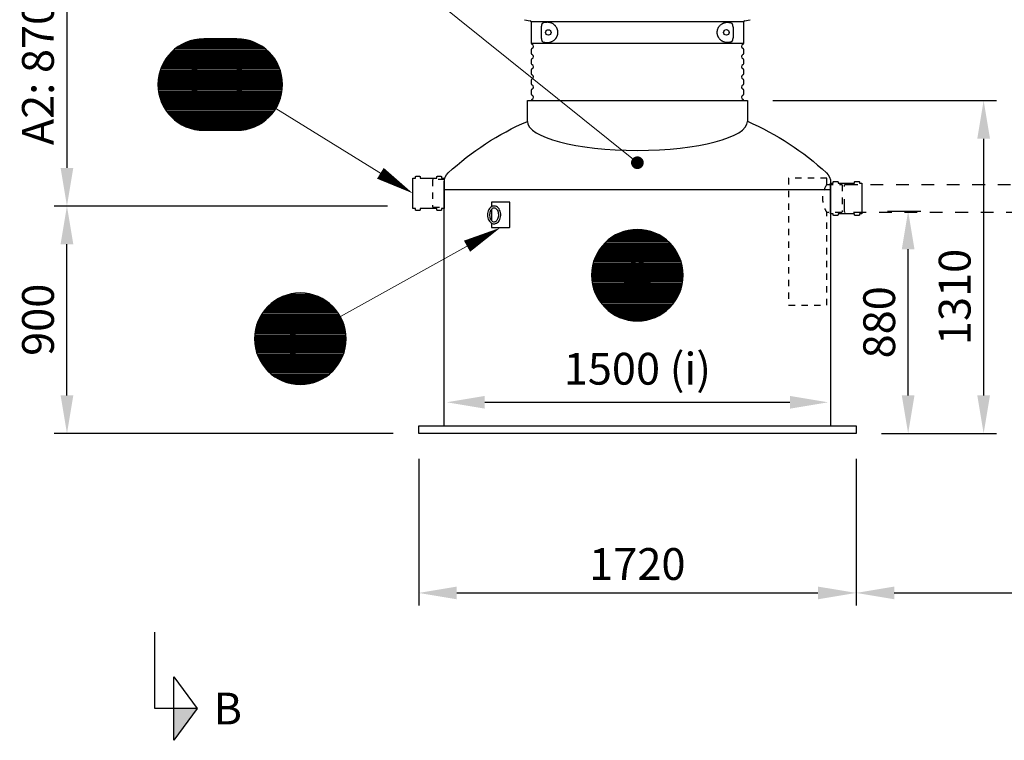
# Model space of a CAD drawing. Units: millimetres. Extents: x 0 to 21000, y 0 to 14850.
# Drawn here: x 2922 to 6794, y 7635 to 10471 of the extents above; entities that cross this region are included whole.
import ezdxf
from ezdxf.enums import TextEntityAlignment as Align

# ---------------------------------------------------------------- set-up
doc = ezdxf.new("R2010")
doc.units = ezdxf.units.MM
doc.header["$LTSCALE"] = 50
doc.linetypes.add('DASHED_1', pattern=[2, 1, -1])
for name, color, linetype in [('C-------D--', 1, 'Continuous'), ('C-------J2-', 1, 'Continuous'), ('C-------T2-', 1, 'Continuous'), ('C-53B------', 4, 'Continuous')]:
    doc.layers.add(name, color=color, linetype=linetype)
doc.styles.add('Arial', font='arial.ttf')

msp = doc.modelspace()

# ---------------------------------------------------------------- hatches: boundary and pattern name
at = {"layer": 'C-------J2-'}
msp.add_hatch(color=1, dxfattribs=at).paths.add_polyline_path([(3528.3, 7760.4), (3620, 7760.4), (3528.3, 7635.4)])

# ---------------------------------------------------------------- linework, layer by layer
at = {"layer": 'C-------D--'}
for p, q in [((3107.7, 11071.5), (3107.7, 9887.4)), ((5883.2, 10152.4), (6762.5, 10152.4)), ((6712.5, 10002.4), (6712.5, 8992.4)), ((4367.8, 9737.4), (3057.7, 9737.4)), ((4367.8, 9737.4), (3057.7, 9737.4)), ((6333.8, 9717.4), (6465.5, 9717.4)), ((3107.7, 8992.4), (3107.7, 9587.4)), ((6415.5, 8992.4), (6415.5, 9567.4)), ((4750.8, 8965.3), (5950.8, 8965.3)), ((4390.8, 8842.4), (3057.7, 8842.4)), ((6310.8, 8842.4), (6465.5, 8842.4)), ((6310.8, 8842.4), (6762.5, 8842.4)), ((4490.8, 8742.4), (4490.8, 8165.3)), ((6210.8, 8742.4), (6210.8, 8165.3)), ((6210.8, 8742.4), (6210.8, 8165.3)), ((4640.8, 8215.3), (6060.8, 8215.3)), ((6360.8, 8215.3), (7968.1, 8215.3))]:
    msp.add_line(p, q, dxfattribs=at)
for points in [[(6687.5, 10002.4), (6737.5, 10002.4), (6712.5, 10152.4)], [(3082.7, 9887.4), (3132.7, 9887.4), (3107.7, 9737.4)], [(3082.7, 9587.4), (3132.7, 9587.4), (3107.7, 9737.4)], [(6390.5, 9567.4), (6440.5, 9567.4), (6415.5, 9717.4)], [(3082.7, 8992.4), (3132.7, 8992.4), (3107.7, 8842.4)], [(4750.8, 8990.3), (4750.8, 8940.3), (4600.8, 8965.3)], [(5950.8, 8990.3), (5950.8, 8940.3), (6100.8, 8965.3)], [(6390.5, 8992.4), (6440.5, 8992.4), (6415.5, 8842.4)], [(6687.5, 8992.4), (6737.5, 8992.4), (6712.5, 8842.4)], [(4640.8, 8240.3), (4640.8, 8190.3), (4490.8, 8215.3)], [(6060.8, 8240.3), (6060.8, 8190.3), (6210.8, 8215.3)], [(6360.8, 8240.3), (6360.8, 8190.3), (6210.8, 8215.3)]]:
    msp.add_solid(points, dxfattribs=at)
at = {"layer": 'C-------J2-', "color": 1}
for p, q in [((3453.3, 7760.4), (3453.3, 8060.4)), ((3528.3, 7635.4), (3528.3, 7885.4)), ((3528.3, 7885.4), (3620, 7760.4)), ((3528.3, 7760.4), (3453.3, 7760.4)), ((3620, 7760.4), (3528.3, 7635.4)), ((3620, 7760.4), (3528.3, 7760.4))]:
    msp.add_line(p, q, dxfattribs=at)
at = {"layer": 'C-------T2-', "lineweight": 9}
for p, q in [((4488, 10602.4), (5335.2, 9920.3)), ((3928.6, 10120.7), (4450.8, 9797.9)), ((4182.8, 9302.7), (4794.7, 9642.4))]:
    msp.add_line(p, q, dxfattribs=at)
at = {"layer": 'C-------T2-', "color": 1, "lineweight": 9, "true_color": 0xff0000}
for p, q in [((3571.3, 10379.3), (3849.7, 10379.3)), ((3580.9, 10383.3), (3840.2, 10383.3)), ((3592.5, 10387.3), (3828.6, 10387.3)), ((3607.8, 10391.3), (3813.3, 10391.3)), ((3515.1, 10339.3), (3906, 10339.3)), ((3519, 10343.3), (3902.1, 10343.3)), ((3523.2, 10347.3), (3897.9, 10347.3)), ((3527.6, 10351.3), (3893.4, 10351.3)), ((3532.4, 10355.3), (3888.7, 10355.3)), ((3537.5, 10359.3), (3883.5, 10359.3)), ((3543.1, 10363.3), (3878, 10363.3)), ((3549.1, 10367.3), (3871.9, 10367.3)), ((3555.7, 10371.3), (3865.3, 10371.3)), ((3563.1, 10375.3), (3858, 10375.3)), ((3486.3, 10299.3), (3934.7, 10299.3)), ((3488.5, 10303.3), (3932.6, 10303.3)), ((3490.8, 10307.3), (3930.2, 10307.3)), ((3493.3, 10311.3), (3927.8, 10311.3)), ((3495.9, 10315.3), (3925.2, 10315.3)), ((3498.6, 10319.3), (3922.4, 10319.3)), ((3501.5, 10323.3), (3919.5, 10323.3)), ((3504.6, 10327.3), (3916.4, 10327.3)), ((3507.9, 10331.3), (3913.2, 10331.3)), ((3511.4, 10335.3), (3909.7, 10335.3)), ((3472.1, 10263.3), (3949, 10263.3)), ((3473.2, 10267.3), (3947.9, 10267.3)), ((3474.5, 10271.3), (3946.6, 10271.3)), ((3475.8, 10275.3), (3945.2, 10275.3)), ((3477.3, 10279.3), (3943.8, 10279.3)), ((3478.9, 10283.3), (3942.2, 10283.3)), ((3480.6, 10287.3), (3940.5, 10287.3)), ((3482.4, 10291.3), (3938.7, 10291.3)), ((3484.3, 10295.3), (3936.8, 10295.3)), ((3465.7, 10223.3), (3955.4, 10223.3)), ((3465.9, 10227.3), (3955.1, 10227.3)), ((3466.2, 10231.3), (3954.8, 10231.3)), ((3466.6, 10235.3), (3954.4, 10235.3)), ((3467.1, 10239.3), (3953.9, 10239.3)), ((3467.7, 10243.3), (3953.3, 10243.3)), ((3468.4, 10247.3), (3952.7, 10247.3)), ((3469.2, 10251.3), (3951.9, 10251.3)), ((3470, 10255.3), (3951, 10255.3)), ((3471, 10259.3), (3950.1, 10259.3)), ((3465.5, 10215.3), (3955.5, 10215.3)), ((3465.6, 10219.3), (3955.5, 10219.3)), ((3465.6, 10211.3), (3955.5, 10211.3)), ((3465.7, 10207.3), (3955.4, 10207.3)), ((3465.9, 10203.3), (3955.1, 10203.3)), ((3466.2, 10199.3), (3954.8, 10199.3)), ((3466.6, 10195.3), (3954.4, 10195.3)), ((3467.1, 10191.3), (3953.9, 10191.3)), ((3467.7, 10187.3), (3953.3, 10187.3)), ((3468.4, 10183.3), (3952.7, 10183.3)), ((3469.2, 10179.3), (3951.9, 10179.3)), ((3470, 10175.3), (3951, 10175.3)), ((3471, 10171.3), (3950.1, 10171.3)), ((3472.1, 10167.3), (3949, 10167.3)), ((3473.2, 10163.3), (3947.9, 10163.3)), ((3474.5, 10159.3), (3946.6, 10159.3)), ((3475.8, 10155.3), (3945.2, 10155.3)), ((3477.3, 10151.3), (3943.8, 10151.3)), ((3478.9, 10147.3), (3942.2, 10147.3)), ((3480.6, 10143.3), (3940.5, 10143.3)), ((3482.4, 10139.3), (3938.7, 10139.3)), ((3484.3, 10135.3), (3936.8, 10135.3)), ((3486.3, 10131.3), (3934.7, 10131.3)), ((3488.5, 10127.3), (3932.6, 10127.3)), ((3490.8, 10123.3), (3930.2, 10123.3)), ((3493.3, 10119.3), (3927.8, 10119.3)), ((3495.9, 10115.3), (3925.2, 10115.3)), ((3498.6, 10111.3), (3922.4, 10111.3)), ((3501.5, 10107.3), (3919.5, 10107.3)), ((3504.6, 10103.3), (3916.4, 10103.3)), ((3507.9, 10099.3), (3913.2, 10099.3)), ((3511.4, 10095.3), (3909.7, 10095.3)), ((3515.1, 10091.3), (3906, 10091.3)), ((3519, 10087.3), (3902.1, 10087.3)), ((3523.2, 10083.3), (3897.9, 10083.3)), ((3527.6, 10079.3), (3893.4, 10079.3)), ((3532.4, 10075.3), (3888.7, 10075.3)), ((3537.5, 10071.3), (3883.5, 10071.3)), ((3543.1, 10067.3), (3878, 10067.3)), ((3549.1, 10063.3), (3871.9, 10063.3)), ((3555.7, 10059.3), (3865.3, 10059.3)), ((3563.1, 10055.3), (3858, 10055.3)), ((3571.3, 10051.3), (3849.7, 10051.3)), ((3580.9, 10047.3), (3840.2, 10047.3)), ((3592.5, 10043.3), (3828.6, 10043.3)), ((3607.8, 10039.3), (3813.3, 10039.3)), ((5313.1, 9641.3), (5388.5, 9641.3)), ((5237.6, 9605.3), (5463.9, 9605.3)), ((5242.8, 9609.3), (5458.8, 9609.3)), ((5248.3, 9613.3), (5453.2, 9613.3)), ((5254.4, 9617.3), (5447.2, 9617.3)), ((5261, 9621.3), (5440.6, 9621.3)), ((5268.3, 9625.3), (5433.2, 9625.3)), ((5276.6, 9629.3), (5425, 9629.3)), ((5286.2, 9633.3), (5415.4, 9633.3)), ((5297.7, 9637.3), (5403.9, 9637.3)), ((5201.1, 9565.3), (5500.5, 9565.3)), ((5203.9, 9569.3), (5497.7, 9569.3)), ((5206.8, 9573.3), (5494.8, 9573.3)), ((5209.9, 9577.3), (5491.7, 9577.3)), ((5213.1, 9581.3), (5488.4, 9581.3)), ((5216.6, 9585.3), (5485, 9585.3)), ((5220.3, 9589.3), (5481.3, 9589.3)), ((5224.2, 9593.3), (5477.3, 9593.3)), ((5228.4, 9597.3), (5473.2, 9597.3)), ((5232.9, 9601.3), (5468.7, 9601.3)), ((5181.1, 9525.3), (5520.5, 9525.3)), ((5182.5, 9529.3), (5519, 9529.3)), ((5184.1, 9533.3), (5517.4, 9533.3)), ((5185.8, 9537.3), (5515.8, 9537.3)), ((5187.6, 9541.3), (5514, 9541.3)), ((5189.5, 9545.3), (5512, 9545.3)), ((5191.6, 9549.3), (5510, 9549.3)), ((5193.8, 9553.3), (5507.8, 9553.3)), ((5196.1, 9557.3), (5505.5, 9557.3)), ((5198.5, 9561.3), (5503, 9561.3)), ((5172.4, 9489.3), (5529.2, 9489.3)), ((5173, 9493.3), (5528.6, 9493.3)), ((5173.7, 9497.3), (5527.9, 9497.3)), ((5174.4, 9501.3), (5527.1, 9501.3)), ((5175.3, 9505.3), (5526.3, 9505.3)), ((5176.2, 9509.3), (5525.3, 9509.3)), ((5177.3, 9513.3), (5524.3, 9513.3)), ((5178.5, 9517.3), (5523.1, 9517.3)), ((5179.7, 9521.3), (5521.9, 9521.3)), ((5170.8, 9469.3), (5530.7, 9469.3)), ((5170.8, 9465.3), (5530.8, 9465.3)), ((5170.8, 9461.3), (5530.7, 9461.3)), ((5171, 9473.3), (5530.6, 9473.3)), ((5171, 9457.3), (5530.6, 9457.3)), ((5171.2, 9477.3), (5530.4, 9477.3)), ((5171.2, 9453.3), (5530.4, 9453.3)), ((5171.5, 9481.3), (5530.1, 9481.3)), ((5171.5, 9449.3), (5530.1, 9449.3)), ((5171.9, 9485.3), (5529.7, 9485.3)), ((5171.9, 9445.3), (5529.7, 9445.3)), ((5172.4, 9441.3), (5529.2, 9441.3)), ((5173, 9437.3), (5528.6, 9437.3)), ((5173.7, 9433.3), (5527.9, 9433.3)), ((5174.4, 9429.3), (5527.1, 9429.3)), ((5175.3, 9425.3), (5526.3, 9425.3)), ((5176.2, 9421.3), (5525.3, 9421.3)), ((5177.3, 9417.3), (5524.3, 9417.3)), ((5178.5, 9413.3), (5523.1, 9413.3)), ((5179.7, 9409.3), (5521.9, 9409.3)), ((3935.6, 9371.3), (4115.2, 9371.3)), ((3943, 9375.3), (4107.9, 9375.3)), ((3951.2, 9379.3), (4099.6, 9379.3)), ((3960.8, 9383.3), (4090.1, 9383.3)), ((3972.4, 9387.3), (4078.5, 9387.3)), ((3987.7, 9391.3), (4063.2, 9391.3)), ((5181.1, 9405.3), (5520.5, 9405.3)), ((5182.5, 9401.3), (5519, 9401.3)), ((5184.1, 9397.3), (5517.4, 9397.3)), ((5185.8, 9393.3), (5515.8, 9393.3)), ((5187.6, 9389.3), (5514, 9389.3)), ((5189.5, 9385.3), (5512, 9385.3)), ((5191.6, 9381.3), (5510, 9381.3)), ((5193.8, 9377.3), (5507.8, 9377.3)), ((5196.1, 9373.3), (5505.5, 9373.3)), ((3887.8, 9331.3), (4163.1, 9331.3)), ((3891.3, 9335.3), (4159.6, 9335.3)), ((3895, 9339.3), (4155.9, 9339.3)), ((3898.9, 9343.3), (4152, 9343.3)), ((3903.1, 9347.3), (4147.8, 9347.3)), ((3907.5, 9351.3), (4143.4, 9351.3)), ((3912.3, 9355.3), (4138.6, 9355.3)), ((3917.4, 9359.3), (4133.4, 9359.3)), ((3923, 9363.3), (4127.9, 9363.3)), ((3929, 9367.3), (4121.9, 9367.3)), ((5198.5, 9369.3), (5503, 9369.3)), ((5201.1, 9365.3), (5500.5, 9365.3)), ((5203.9, 9361.3), (5497.7, 9361.3)), ((5206.8, 9357.3), (5494.8, 9357.3)), ((5209.9, 9353.3), (5491.7, 9353.3)), ((5213.1, 9349.3), (5488.4, 9349.3)), ((5216.6, 9345.3), (5485, 9345.3)), ((5220.3, 9341.3), (5481.3, 9341.3)), ((5224.2, 9337.3), (5477.3, 9337.3)), ((5228.4, 9333.3), (5473.2, 9333.3)), ((3864.2, 9295.3), (4186.7, 9295.3)), ((3866.2, 9299.3), (4184.6, 9299.3)), ((3868.4, 9303.3), (4182.5, 9303.3)), ((3870.7, 9307.3), (4180.2, 9307.3)), ((3873.2, 9311.3), (4177.7, 9311.3)), ((3875.8, 9315.3), (4175.1, 9315.3)), ((3878.5, 9319.3), (4172.4, 9319.3)), ((3881.4, 9323.3), (4169.4, 9323.3)), ((3884.5, 9327.3), (4166.3, 9327.3)), ((5232.9, 9329.3), (5468.7, 9329.3)), ((5237.6, 9325.3), (5463.9, 9325.3)), ((5242.8, 9321.3), (5458.8, 9321.3)), ((5248.3, 9317.3), (5453.2, 9317.3)), ((5254.4, 9313.3), (5447.2, 9313.3)), ((5261, 9309.3), (5440.6, 9309.3)), ((5268.3, 9305.3), (5433.2, 9305.3)), ((5276.6, 9301.3), (5425, 9301.3)), ((5286.2, 9297.3), (5415.4, 9297.3)), ((5297.7, 9293.3), (5403.9, 9293.3)), ((3849.9, 9255.3), (4200.9, 9255.3)), ((3850.9, 9259.3), (4200, 9259.3)), ((3852, 9263.3), (4198.9, 9263.3)), ((3853.1, 9267.3), (4197.8, 9267.3)), ((3854.4, 9271.3), (4196.5, 9271.3)), ((3855.7, 9275.3), (4195.1, 9275.3)), ((3857.2, 9279.3), (4193.7, 9279.3)), ((3858.8, 9283.3), (4192.1, 9283.3)), ((3860.5, 9287.3), (4190.4, 9287.3)), ((3862.3, 9291.3), (4188.6, 9291.3)), ((5313.1, 9289.3), (5388.5, 9289.3)), ((3845.4, 9215.3), (4205.4, 9215.3)), ((3845.5, 9219.3), (4205.4, 9219.3)), ((3845.6, 9223.3), (4205.3, 9223.3)), ((3845.8, 9227.3), (4205, 9227.3)), ((3846.1, 9231.3), (4204.7, 9231.3)), ((3846.6, 9235.3), (4204.3, 9235.3)), ((3847, 9239.3), (4203.8, 9239.3)), ((3847.6, 9243.3), (4203.2, 9243.3)), ((3848.3, 9247.3), (4202.6, 9247.3)), ((3849.1, 9251.3), (4201.8, 9251.3)), ((3845.5, 9211.3), (4205.4, 9211.3)), ((3845.6, 9207.3), (4205.3, 9207.3)), ((3845.8, 9203.3), (4205, 9203.3)), ((3846.1, 9199.3), (4204.7, 9199.3)), ((3846.6, 9195.3), (4204.3, 9195.3)), ((3847, 9191.3), (4203.8, 9191.3)), ((3847.6, 9187.3), (4203.2, 9187.3)), ((3848.3, 9183.3), (4202.6, 9183.3)), ((3849.1, 9179.3), (4201.8, 9179.3)), ((3849.9, 9175.3), (4200.9, 9175.3)), ((3850.9, 9171.3), (4200, 9171.3)), ((3852, 9167.3), (4198.9, 9167.3)), ((3853.1, 9163.3), (4197.8, 9163.3)), ((3854.4, 9159.3), (4196.5, 9159.3)), ((3855.7, 9155.3), (4195.1, 9155.3)), ((3857.2, 9151.3), (4193.7, 9151.3)), ((3858.8, 9147.3), (4192.1, 9147.3)), ((3860.5, 9143.3), (4190.4, 9143.3)), ((3862.3, 9139.3), (4188.6, 9139.3)), ((3864.2, 9135.3), (4186.7, 9135.3)), ((3866.2, 9131.3), (4184.6, 9131.3)), ((3868.4, 9127.3), (4182.5, 9127.3)), ((3870.7, 9123.3), (4180.2, 9123.3)), ((3873.2, 9119.3), (4177.7, 9119.3)), ((3875.8, 9115.3), (4175.1, 9115.3)), ((3878.5, 9111.3), (4172.4, 9111.3)), ((3881.4, 9107.3), (4169.4, 9107.3)), ((3884.5, 9103.3), (4166.3, 9103.3)), ((3887.8, 9099.3), (4163.1, 9099.3)), ((3891.3, 9095.3), (4159.6, 9095.3)), ((3895, 9091.3), (4155.9, 9091.3)), ((3898.9, 9087.3), (4152, 9087.3)), ((3903.1, 9083.3), (4147.8, 9083.3)), ((3907.5, 9079.3), (4143.4, 9079.3)), ((3912.3, 9075.3), (4138.6, 9075.3)), ((3917.4, 9071.3), (4133.4, 9071.3)), ((3923, 9067.3), (4127.9, 9067.3)), ((3929, 9063.3), (4121.9, 9063.3)), ((3935.6, 9059.3), (4115.2, 9059.3)), ((3943, 9055.3), (4107.9, 9055.3)), ((3951.2, 9051.3), (4099.6, 9051.3)), ((3960.8, 9047.3), (4090.1, 9047.3)), ((3972.4, 9043.3), (4078.5, 9043.3)), ((3987.7, 9039.3), (4063.2, 9039.3))]:
    msp.add_line(p, q, dxfattribs=at)
at = {"layer": 'C-------T2-'}
for points, format in [([(3645.5, 10035.3), (3775.5, 10035.3, 1), (3775.5, 10395.3), (3645.5, 10395.3, 1), (3645.5, 10035.3, 5.027339)], "xyb"), ([(4340.2, 9866.3, 50, 0, 0), (4467.8, 9787.4, 0, 0, 0)], "xyseb"), ([(4681, 9579.3, 50, 0, 0), (4812.1, 9652.1, 0, 0, 0)], "xyseb"), ([(5350.8, 9285.3), (5350.8, 9285.3, 1), (5350.8, 9645.3), (5350.8, 9645.3, 1), (5350.8, 9285.3, 5.027339)], "xyb"), ([(4025.4, 9035.3), (4025.4, 9035.3, 1), (4025.4, 9395.3), (4025.4, 9395.3, 1), (4025.4, 9035.3, 5.027339)], "xyb")]:
    msp.add_lwpolyline(points, format=format, dxfattribs=at)
at = {"layer": 'C-------T2-', "const_width": 25}
msp.add_lwpolyline([(5340.2, 9914.4, 1), (5361.4, 9901.2, 1)], format="xyb", close=True, dxfattribs=at)
at = {"layer": 'C-53B------'}
for p, q in [((4906.8, 10470.6), (4929.6, 10466.1)), ((4932.8, 10462.2), (4932.8, 10378.6)), ((5350.8, 10462.2), (4932.8, 10462.2)), ((5768.8, 10462.2), (5350.8, 10462.2)), ((5768.8, 10378.6), (5768.8, 10462.2)), ((5772, 10466.1), (5794.7, 10470.6)), ((4974.3, 10399.2), (4974.3, 10441.8)), ((5727, 10441.2), (5727, 10399.8)), ((4932.8, 10378.6), (5768.8, 10378.6)), ((4932.8, 10352.4), (4932.8, 10338.6)), ((5768.8, 10338.6), (5768.8, 10352.4)), ((4932.8, 10312.4), (4932.8, 10298.6)), ((5768.8, 10298.6), (5768.8, 10312.4)), ((4932.8, 10272.4), (4932.8, 10258.6)), ((5768.8, 10258.6), (5768.8, 10272.4)), ((4932.8, 10232.4), (4932.8, 10218.6)), ((5768.8, 10218.6), (5768.8, 10232.4)), ((4932.8, 10192.4), (4932.8, 10178.6)), ((5768.8, 10178.6), (5768.8, 10192.4)), ((4590.8, 9802.4), (6110.8, 9802.4)), ((4848, 9752.4), (4777.3, 9752.4)), ((4777.3, 9752.4), (4777.3, 9734.6)), ((4777.3, 9724.5), (4777.3, 9680.4)), ((4849.4, 9752.4), (4848, 9752.4)), ((4849.4, 9652.4), (4849.4, 9752.4)), ((4777.3, 9670.2), (4777.3, 9652.4)), ((4777.3, 9652.4), (4848, 9652.4)), ((4849.4, 9652.4), (4848, 9652.4))]:
    msp.add_line(p, q, dxfattribs=at)
for points in [[(4590.8, 8872.4), (4590.8, 9830.8, -0.209265), (4606.9, 9867.6, -0.084237), (4918.4, 10070.6), (4918.4, 10152.4), (5783.2, 10152.4), (5783.2, 10070.8, -0.083825), (6094.7, 9867.6, -0.209265), (6110.8, 9830.8), (6110.8, 8872.4)], [(4467.8, 9847.4), (4477.8, 9847.4), (4477.8, 9852.4, -0.414214), (4479.8, 9854.4), (4494.8, 9854.4, -0.414214), (4496.8, 9852.4), (4496.8, 9847.4), (4561.8, 9847.4), (4561.8, 9852.4, -0.414214), (4563.8, 9854.4), (4578.8, 9854.4, -0.414214), (4580.8, 9852.4), (4580.8, 9847.4), (4590.8, 9847.4), (4590.8, 9727.4), (4580.8, 9727.4), (4580.8, 9722.4, -0.414214), (4578.8, 9720.4), (4563.8, 9720.4, -0.414214), (4561.8, 9722.4), (4561.8, 9727.4), (4496.8, 9727.4), (4496.8, 9722.4, -0.414214), (4494.8, 9720.4), (4479.8, 9720.4, -0.414214), (4477.8, 9722.4), (4477.8, 9727.4), (4467.8, 9727.4), (4467.8, 9847.4)], [(6110.8, 9827.4), (6120.8, 9827.4), (6120.8, 9832.4, -0.414214), (6122.8, 9834.4), (6137.8, 9834.4, -0.414214), (6139.8, 9832.4), (6139.8, 9827.4), (6204.8, 9827.4), (6204.8, 9832.4, -0.414214), (6206.8, 9834.4), (6221.8, 9834.4, -0.414214), (6223.8, 9832.4), (6223.8, 9827.4), (6233.8, 9827.4), (6233.8, 9707.4), (6223.8, 9707.4), (6223.8, 9702.4, -0.414214), (6221.8, 9700.4), (6206.8, 9700.4, -0.414214), (6204.8, 9702.4), (6204.8, 9707.4), (6139.8, 9707.4), (6139.8, 9702.4, -0.414214), (6137.8, 9700.4), (6122.8, 9700.4, -0.414214), (6120.8, 9702.4), (6120.8, 9707.4), (6110.8, 9707.4), (6110.8, 9827.4)]]:
    msp.add_lwpolyline(points, format="xyb", dxfattribs=at)
at = {"layer": 'C-53B------', "linetype": 'DASHED_1', "ltscale": 0.5}
for points in [[(4592.1, 9842.4), (4547.7, 9842.4), (4545.7, 9840.4), (4545.7, 9734.4), (4547.7, 9732.4), (4590.8, 9732.4)], [(6095.9, 9822.4), (6153.9, 9822.4), (6155.9, 9820.4), (6155.9, 9714.4), (6153.9, 9712.4), (6095.9, 9712.4)]]:
    msp.add_lwpolyline(points, dxfattribs=at)
msp.add_lwpolyline([(6095.9, 9847.4), (5945.7, 9847.4), (5945.7, 9347.4), (6095.9, 9347.4), (6095.9, 9712.4, -0.309742), (6095.9, 9822.4), (6095.9, 9847.4)], format="xyb", dxfattribs=at)
at = {"layer": 'C-53B------', "linetype": 'DASHED_1'}
msp.add_lwpolyline([(6165.9, 9714.4), (6165.9, 9820.4), (6167.9, 9822.4), (8151.1, 9822.4), (8153.1, 9820.4), (8153.1, 9714.4), (8151.1, 9712.4), (6167.9, 9712.4), (6165.9, 9714.4)], dxfattribs=at)
at = {"layer": 'C-53B------'}
msp.add_lwpolyline([(4490.8, 8842.4), (4490.8, 8872.4), (6210.8, 8872.4), (6210.8, 8842.4), (4490.8, 8842.4)], dxfattribs=at)
for centre, radius in [((5000.8, 10420.5), 10.8), ((5700.8, 10420.5), 10.9)]:
    msp.add_circle(centre, radius, dxfattribs=at)
for centre, radius, start, end in [((4928.8, 10462.2), 4, 0, 78.8925), ((5772.8, 10462.2), 4, 101.1075, 180), ((4938.8, 10378.6), 6, 180, 249.0752), ((5762.8, 10378.6), 6, 290.9248, 0), ((4938.8, 10352.4), 6, 110.9248, 180), ((4938.8, 10338.6), 6, 180, 249.0752), ((4933.8, 10365.5), 8, 290.9248, 69.0752), ((5767.8, 10365.5), 8, 110.9248, 249.0752), ((5762.8, 10352.4), 6, 0, 69.0752), ((5762.8, 10338.6), 6, 290.9248, 0), ((4938.8, 10312.4), 6, 110.9248, 180), ((4933.8, 10325.5), 8, 290.9248, 69.0752), ((5767.8, 10325.5), 8, 110.9248, 249.0752), ((5762.8, 10312.4), 6, 0, 69.0752), ((4938.8, 10298.6), 6, 180, 249.0752), ((4938.8, 10272.4), 6, 110.9248, 180), ((4933.8, 10285.5), 8, 290.9248, 69.0752), ((5767.8, 10285.5), 8, 110.9248, 249.0752), ((5762.8, 10298.6), 6, 290.9248, 0), ((5762.8, 10272.4), 6, 0, 69.0752), ((4938.8, 10258.6), 6, 180, 249.0752), ((4938.8, 10232.4), 6, 110.9248, 180), ((4933.8, 10245.5), 8, 290.9248, 69.0752), ((5767.8, 10245.5), 8, 110.9248, 249.0752), ((5762.8, 10258.6), 6, 290.9248, 0), ((5762.8, 10232.4), 6, 0, 69.0752), ((4938.8, 10218.6), 6, 180, 249.0752), ((4938.8, 10192.4), 6, 110.9248, 180), ((4933.8, 10205.5), 8, 290.9248, 69.0752), ((5767.8, 10205.5), 8, 110.9248, 249.0752), ((5762.8, 10218.6), 6, 290.9248, 0), ((5762.8, 10192.4), 6, 0, 69.0752), ((4938.8, 10178.6), 6, 180, 249.0752), ((4938.8, 10152.4), 6, 110.9248, 180), ((4933.8, 10165.5), 8, 290.9248, 69.0752), ((5767.8, 10165.5), 8, 110.9248, 249.0752), ((5762.8, 10178.6), 6, 290.9248, 0), ((5762.8, 10152.4), 6, 0, 69.0752)]:
    msp.add_arc(centre, radius, start, end, dxfattribs=at)
msp.add_ellipse((5350.8, 10070.6), major_axis=(432.4, 0), ratio=0.264774, start_param=3.141593, end_param=6.283185, dxfattribs=at)
for points, knots in [([(4974.3, 10441.8), (4974.3, 10442.3), (4974.3, 10442.8), (4974.3, 10443.7), (4974.4, 10444.2), (4974.4, 10445.6), (4974.5, 10446.5), (4974.7, 10447.8), (4974.8, 10448.3), (4974.9, 10449.1), (4975, 10449.6), (4975.3, 10450.8), (4975.5, 10451.6), (4975.9, 10452.8), (4976, 10453.2), (4976.3, 10453.9), (4976.4, 10454.2), (4976.9, 10455.2), (4977.2, 10455.8), (4977.7, 10456.6), (4977.9, 10456.8), (4978.3, 10457.2), (4978.5, 10457.4), (4979.1, 10458), (4979.5, 10458.3), (4979.9, 10458.4)], [0, 0, 0, 0, 0.0625, 0.0625, 0.125, 0.125, 0.25, 0.25, 0.3125, 0.3125, 0.375, 0.375, 0.5, 0.5, 0.5625, 0.5625, 0.625, 0.625, 0.75, 0.75, 0.8125, 0.8125, 0.875, 0.875, 1, 1, 1, 1]), ([(4979.9, 10458.4), (4982.2, 10459.4), (4984.6, 10460.1), (4989.5, 10461.1), (4992, 10461.4), (4996, 10461.5), (4997.3, 10461.5), (5000, 10461.3), (5001.4, 10461.1), (5005.6, 10460.4), (5008.5, 10459.6), (5012.8, 10457.9), (5014.2, 10457.3), (5017.1, 10455.7), (5018.5, 10454.8), (5021.3, 10452.8), (5022.7, 10451.7), (5024.8, 10449.8), (5025.5, 10449.2), (5026.8, 10447.7), (5027.4, 10447), (5029.4, 10444.7), (5030.6, 10443), (5031.9, 10440.6), (5032.2, 10440.1), (5032.7, 10439.2), (5033, 10438.7), (5033.7, 10437.1), (5034.2, 10436.1), (5035, 10433.9), (5035.4, 10432.8), (5035.9, 10431), (5036.1, 10430.4), (5036.3, 10429.2), (5036.5, 10428.6), (5037, 10425.6), (5037.3, 10423.1), (5037.3, 10419.9), (5037.3, 10419.3), (5037.2, 10418), (5037.2, 10417.3), (5037, 10415.5), (5036.8, 10414.2), (5036.4, 10411.8), (5036.1, 10410.6), (5035.4, 10408.2), (5035, 10407.1), (5034.2, 10404.9), (5033.7, 10403.9), (5032.7, 10401.8), (5032.2, 10400.8), (5030.5, 10398), (5029.3, 10396.3), (5027.4, 10394), (5026.8, 10393.3), (5025.5, 10391.8), (5024.8, 10391.2), (5022.7, 10389.3), (5021.3, 10388.2), (5018.5, 10386.2), (5017.1, 10385.3), (5014.9, 10384.1), (5014.2, 10383.8), (5012.7, 10383.1), (5012, 10382.8), (5009.9, 10381.9), (5008.4, 10381.4), (5005.6, 10380.7), (5004.2, 10380.3), (5000.1, 10379.6), (4997.4, 10379.5), (4994.1, 10379.5), (4993.4, 10379.6), (4992.1, 10379.6), (4991.5, 10379.7), (4989.5, 10379.9), (4988.3, 10380.1), (4984.6, 10380.9), (4982.2, 10381.6), (4979.9, 10382.6)], [0, 0, 0, 0, 0.0625, 0.0625, 0.125, 0.125, 0.15625, 0.15625, 0.1875, 0.1875, 0.25, 0.25, 0.28125, 0.28125, 0.3125, 0.3125, 0.34375, 0.34375, 0.359375, 0.359375, 0.375, 0.375, 0.40625, 0.40625, 0.414063, 0.414063, 0.421875, 0.421875, 0.4375, 0.4375, 0.453125, 0.453125, 0.460938, 0.460938, 0.46875, 0.46875, 0.5, 0.5, 0.507813, 0.507813, 0.515625, 0.515625, 0.53125, 0.53125, 0.546875, 0.546875, 0.5625, 0.5625, 0.578125, 0.578125, 0.59375, 0.59375, 0.625, 0.625, 0.640625, 0.640625, 0.65625, 0.65625, 0.6875, 0.6875, 0.71875, 0.71875, 0.734375, 0.734375, 0.75, 0.75, 0.78125, 0.78125, 0.8125, 0.8125, 0.875, 0.875, 0.890625, 0.890625, 0.90625, 0.90625, 0.9375, 0.9375, 1, 1, 1, 1]), ([(5721.9, 10384.2), (5719.6, 10383.1), (5717.3, 10382.3), (5712.4, 10381.1), (5709.9, 10380.7), (5705.9, 10380.5), (5704.6, 10380.5), (5702.6, 10380.6), (5701.9, 10380.6), (5700.5, 10380.7), (5699.8, 10380.8), (5696.3, 10381.3), (5693.5, 10382), (5689.2, 10383.6), (5687.8, 10384.3), (5685.6, 10385.4), (5684.9, 10385.8), (5683.4, 10386.6), (5682.7, 10387.1), (5680.6, 10388.5), (5679.2, 10389.6), (5677.2, 10391.5), (5676.5, 10392.1), (5675.1, 10393.5), (5674.5, 10394.2), (5672.6, 10396.5), (5671.3, 10398.2), (5669.7, 10401), (5669.1, 10401.9), (5668.1, 10404), (5667.7, 10405), (5666.8, 10407.2), (5666.4, 10408.3), (5665.9, 10410), (5665.8, 10410.6), (5665.5, 10411.8), (5665.4, 10412.4), (5665, 10414.3), (5664.8, 10415.5), (5664.7, 10417.4), (5664.6, 10418), (5664.6, 10419.3), (5664.5, 10419.9), (5664.5, 10423.1), (5664.8, 10425.6), (5665.4, 10428.6), (5665.5, 10429.2), (5665.8, 10430.4), (5666, 10431), (5666.5, 10432.8), (5666.9, 10433.9), (5667.7, 10436.1), (5668.2, 10437.1), (5668.9, 10438.6), (5669.2, 10439.1), (5669.7, 10440.1), (5670, 10440.6), (5671.4, 10442.9), (5672.6, 10444.5), (5674.5, 10446.8), (5675.2, 10447.5), (5676.5, 10448.9), (5677.2, 10449.6), (5679.3, 10451.4), (5680.7, 10452.5), (5683.5, 10454.4), (5684.9, 10455.3), (5687.1, 10456.4), (5687.8, 10456.7), (5689.2, 10457.3), (5690, 10457.6), (5692.1, 10458.4), (5693.5, 10458.9), (5696.3, 10459.6), (5697.7, 10459.9), (5701.9, 10460.5), (5704.6, 10460.6), (5707.9, 10460.4), (5708.5, 10460.4), (5709.8, 10460.2), (5710.4, 10460.1), (5712.4, 10459.9), (5713.6, 10459.6), (5717.3, 10458.7), (5719.7, 10457.9), (5721.9, 10456.8)], [0, 0, 0, 0, 0.0625, 0.0625, 0.125, 0.125, 0.15625, 0.15625, 0.171875, 0.171875, 0.1875, 0.1875, 0.25, 0.25, 0.28125, 0.28125, 0.296875, 0.296875, 0.3125, 0.3125, 0.34375, 0.34375, 0.359375, 0.359375, 0.375, 0.375, 0.40625, 0.40625, 0.421875, 0.421875, 0.4375, 0.4375, 0.453125, 0.453125, 0.460937, 0.460937, 0.46875, 0.46875, 0.484375, 0.484375, 0.492187, 0.492187, 0.5, 0.5, 0.53125, 0.53125, 0.539062, 0.539062, 0.546875, 0.546875, 0.5625, 0.5625, 0.578125, 0.578125, 0.585938, 0.585938, 0.59375, 0.59375, 0.625, 0.625, 0.640625, 0.640625, 0.65625, 0.65625, 0.6875, 0.6875, 0.71875, 0.71875, 0.734375, 0.734375, 0.75, 0.75, 0.78125, 0.78125, 0.8125, 0.8125, 0.875, 0.875, 0.890625, 0.890625, 0.90625, 0.90625, 0.9375, 0.9375, 1, 1, 1, 1]), ([(5727, 10441.2), (5727, 10441.6), (5727, 10442.1), (5727, 10442.9), (5726.9, 10443.4), (5726.9, 10444.7), (5726.8, 10445.5), (5726.6, 10446.8), (5726.6, 10447.2), (5726.4, 10448), (5726.4, 10448.4), (5726.1, 10449.6), (5725.9, 10450.3), (5725.6, 10451.4), (5725.5, 10451.8), (5725.2, 10452.4), (5725.1, 10452.8), (5724.7, 10453.7), (5724.4, 10454.3), (5723.9, 10455), (5723.8, 10455.2), (5723.4, 10455.7), (5723.2, 10455.9), (5722.7, 10456.4), (5722.3, 10456.7), (5721.9, 10456.8)], [0, 0, 0, 0, 0.0625, 0.0625, 0.125, 0.125, 0.25, 0.25, 0.3125, 0.3125, 0.375, 0.375, 0.5, 0.5, 0.5625, 0.5625, 0.625, 0.625, 0.75, 0.75, 0.8125, 0.8125, 0.875, 0.875, 1, 1, 1, 1]), ([(4979.9, 10382.6), (4979.5, 10382.7), (4979, 10383), (4978.5, 10383.6), (4978.3, 10383.8), (4977.9, 10384.2), (4977.7, 10384.5), (4977.2, 10385.2), (4976.9, 10385.8), (4976.4, 10386.8), (4976.3, 10387.1), (4976, 10387.9), (4975.9, 10388.2), (4975.5, 10389.4), (4975.3, 10390.2), (4974.9, 10391.8), (4974.8, 10392.7), (4974.5, 10394.5), (4974.4, 10395.4), (4974.3, 10397.3), (4974.3, 10398.2), (4974.3, 10399.2)], [0, 0, 0, 0, 0.125, 0.125, 0.1875, 0.1875, 0.25, 0.25, 0.375, 0.375, 0.4375, 0.4375, 0.5, 0.5, 0.625, 0.625, 0.75, 0.75, 0.875, 0.875, 1, 1, 1, 1]), ([(5721.9, 10384.2), (5722.3, 10384.3), (5722.7, 10384.6), (5723.2, 10385.1), (5723.4, 10385.3), (5723.8, 10385.8), (5723.9, 10386), (5724.4, 10386.8), (5724.7, 10387.3), (5725.1, 10388.3), (5725.2, 10388.6), (5725.5, 10389.3), (5725.6, 10389.6), (5725.9, 10390.7), (5726.1, 10391.4), (5726.4, 10392.6), (5726.4, 10393), (5726.6, 10393.8), (5726.6, 10394.2), (5726.8, 10395.5), (5726.9, 10396.3), (5727, 10398), (5727, 10398.9), (5727, 10399.8)], [0, 0, 0, 0, 0.125, 0.125, 0.1875, 0.1875, 0.25, 0.25, 0.375, 0.375, 0.4375, 0.4375, 0.5, 0.5, 0.625, 0.625, 0.6875, 0.6875, 0.75, 0.75, 0.875, 0.875, 1, 1, 1, 1]), ([(4787.6, 9667.4), (4784.9, 9667.4), (4782.3, 9668), (4777.2, 9670.1), (4774.8, 9671.7), (4770.4, 9675.9), (4768.4, 9678.5), (4765.1, 9684.5), (4763.8, 9687.9), (4762.1, 9695.1), (4761.6, 9698.8), (4761.7, 9706.4), (4762.1, 9710.1), (4763.9, 9717.3), (4765.2, 9720.7), (4768.6, 9726.7), (4770.7, 9729.4), (4775.5, 9733.6), (4778.1, 9735.3), (4783.5, 9737.2), (4786.2, 9737.6), (4791.6, 9737.2), (4794.3, 9736.4), (4799.2, 9733.9), (4801.6, 9732.1), (4805.9, 9727.6), (4807.7, 9724.8), (4810.8, 9718.6), (4811.9, 9715.1), (4813.3, 9707.8), (4813.6, 9704), (4813.3, 9696.5), (4812.7, 9692.8), (4810.6, 9685.8), (4809.1, 9682.5), (4805.4, 9676.7), (4803.2, 9674.2), (4798.3, 9670.3), (4795.7, 9668.9), (4791.1, 9667.7), (4789.4, 9667.4), (4787.6, 9667.4)], [0, 0, 0, 0, 0.289049, 0.289049, 0.5896, 0.5896, 0.910626, 0.910626, 1.242396, 1.242396, 1.576103, 1.576103, 1.909747, 1.909747, 2.243446, 2.243446, 2.575022, 2.575022, 2.894741, 2.894741, 3.192494, 3.192494, 3.48195, 3.48195, 3.786137, 3.786137, 4.10998, 4.10998, 4.442489, 4.442489, 4.776208, 4.776208, 5.10986, 5.10986, 5.443489, 5.443489, 5.773958, 5.773958, 6.090128, 6.090128, 6.283185, 6.283185, 6.283185, 6.283185]), ([(4787.6, 9675.4), (4785.5, 9675.4), (4783.4, 9676), (4779.6, 9678.1), (4777.9, 9679.6), (4774.9, 9683.3), (4773.6, 9685.4), (4771.5, 9690.2), (4770.7, 9692.8), (4769.8, 9698.4), (4769.6, 9701.2), (4769.8, 9706.9), (4770.2, 9709.8), (4771.7, 9715), (4772.6, 9717.5), (4775.1, 9721.8), (4776.5, 9723.7), (4779.6, 9726.7), (4781.2, 9727.8), (4784.8, 9729.3), (4786.7, 9729.5), (4790.6, 9729.2), (4792.7, 9728.5), (4796.4, 9726), (4798.1, 9724.4), (4800.9, 9720.5), (4802.1, 9718.3), (4804, 9713.3), (4804.7, 9710.6), (4805.5, 9705.1), (4805.6, 9702.2), (4805.2, 9696.5), (4804.6, 9693.7), (4803, 9688.6), (4801.9, 9686.2), (4799.4, 9682.1), (4797.9, 9680.3), (4794.8, 9677.6), (4793, 9676.6), (4790.1, 9675.6), (4788.8, 9675.4), (4787.6, 9675.4)], [0, 0, 0, 0, 0.379752, 0.379752, 0.713872, 0.713872, 1.022009, 1.022009, 1.325733, 1.325733, 1.629791, 1.629791, 1.934128, 1.934128, 2.237931, 2.237931, 2.54229, 2.54229, 2.855696, 2.855696, 3.203404, 3.203404, 3.581057, 3.581057, 3.907932, 3.907932, 4.214535, 4.214535, 4.518197, 4.518197, 4.822357, 4.822357, 5.126648, 5.126648, 5.430362, 5.430362, 5.735309, 5.735309, 6.052165, 6.052165, 6.283185, 6.283185, 6.283185, 6.283185])]:
    msp.add_open_spline(points, degree=3, knots=knots, dxfattribs=at)

# ---------------------------------------------------------------- texts
at = {"layer": 'C-------D--', "char_height": 125, "attachment_point": 5, "rotation": 90, "style": 'Arial'}
for s, insert in [('\\A1;A1: 870-1560\\PA2: 870-2170', (2889.4, 10479.5)), ('\\A1;1310', (6598.6, 9379.7)), ('\\A1;900', (2993.8, 9289.9)), ('\\A1;880', (6301.7, 9279.9))]:
    msp.add_mtext(s, dxfattribs=dict(at, insert=insert))
at = {"layer": 'C-------D--', "char_height": 125, "attachment_point": 5, "style": 'Arial'}
for s, insert in [('\\A1;1500 (i)', (5350.8, 9097.3)), ('\\A1;1720', (5350.8, 8329.1))]:
    msp.add_mtext(s, dxfattribs=dict(at, insert=insert))
at = {"layer": 'C-------J2-', "color": 3, "style": 'Arial'}
msp.add_text('B', height=125, dxfattribs=at).set_placement((3740, 7760.4), align=Align.MIDDLE_CENTER)
at = {"layer": 'C-------T2-', "color": 7, "style": 'Arial'}
for s, p in [('E1', (3710.5, 10215.3)), ('A', (5350.8, 9465.3)), ('L', (4025.4, 9215.3))]:
    msp.add_text(s, height=175, dxfattribs=at).set_placement(p, align=Align.MIDDLE_CENTER)

doc.saveas('drawing.dxf')
